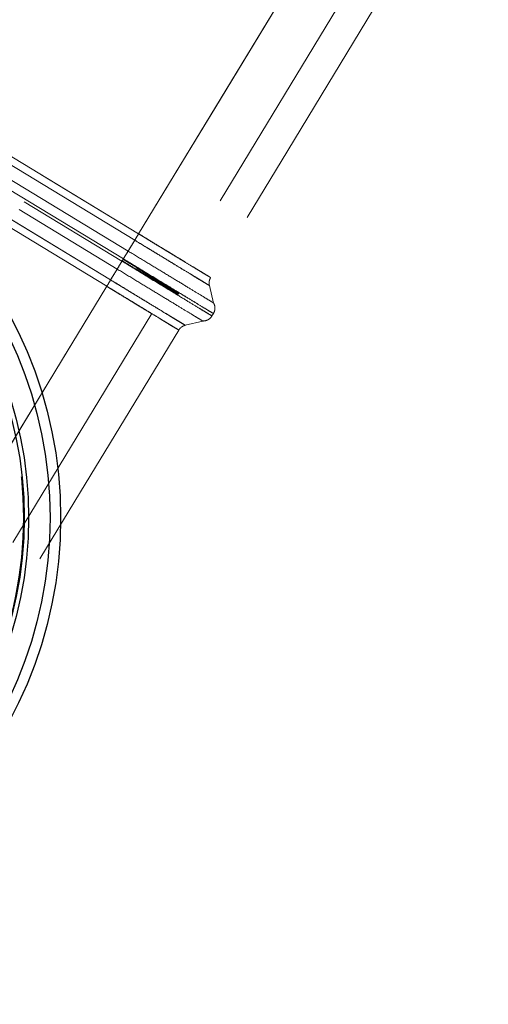
# Model space of a CAD drawing. Units: millimetres. Extents: x 400 to 4100, y 100 to 5840.
# Drawn here: x 1840 to 1885, y 1739 to 1832 of the extents above; entities that cross this region are included whole.
import ezdxf

# ---------------------------------------------------------------- set-up
doc = ezdxf.new("R2010")
doc.units = ezdxf.units.MM
doc.header["$LTSCALE"] = 20
doc.linetypes.add('HIDDEN', pattern=[1.905, 1.27, -0.635])

msp = doc.modelspace()

# ---------------------------------------------------------------- linework, layer by layer
at = {"color": 7, "linetype": 'HIDDEN', "lineweight": 18}
for p, q in [((1851.292, 1812.161), (1805.131, 1840.183)), ((1804.764, 1839.578), (1850.925, 1811.557)), ((1851.292, 1812.161), (1867.941, 1839.589)), ((1809.425, 1837.576), (1851.292, 1812.161)), ((1850.925, 1811.557), (1809.058, 1836.972)), ((1872.216, 1836.995), (1855.566, 1809.567)), ((1848.634, 1807.784), (1802.474, 1835.805)), ((1850.298, 1810.525), (1808.432, 1835.94)), ((1802.107, 1835.2), (1848.267, 1807.179)), ((1807.843, 1834.971), (1849.71, 1809.556)), ((1849.849, 1809.785), (1807.982, 1835.2)), ((1807.394, 1834.23), (1849.261, 1808.815)), ((1848.267, 1807.179), (1806.4, 1832.594)), ((1806.767, 1833.198), (1848.634, 1807.784)), ((1850.298, 1810.525), (1850.925, 1811.557)), ((1850.925, 1811.557), (1850.298, 1810.525)), ((1849.71, 1809.556), (1849.849, 1809.785)), ((1848.634, 1807.784), (1849.261, 1808.815)), ((1848.634, 1807.784), (1849.261, 1808.815)), ((1831.617, 1779.751), (1848.267, 1807.179)), ((1831.617, 1779.751), (1848.267, 1807.179)), ((1858.014, 1807.254), (1858.419, 1805.595)), ((1852.541, 1804.585), (1835.892, 1777.157)), ((1858.258, 1804.367), (1858.397, 1804.596)), ((1855.723, 1803.48), (1857.381, 1803.886))]:
    msp.add_line(p, q, dxfattribs=at)
at = {"color": 7, "linetype": 'HIDDEN', "lineweight": 18, "flags": 128}
for points in [[(1851.292, 1812.161), (1860.616, 1827.521), (1867.941, 1839.589)], [(1867.941, 1839.589), (1858.618, 1824.23), (1851.292, 1812.161)], [(1874.78, 1835.438), (1865.456, 1820.078), (1858.13, 1808.01)], [(1848.267, 1807.179), (1838.943, 1791.82), (1831.617, 1779.751)], [(1855.106, 1803.028), (1845.782, 1787.668), (1838.456, 1775.6)]]:
    msp.add_lwpolyline(points, dxfattribs=at)
at = {"color": 7, "linetype": 'Continuous', "lineweight": 25}
for radius in [40.536, 39.536, 37.5, 37.079]:
    msp.add_circle((1803.348, 1785.214), radius, dxfattribs=at)
at = {"color": 7, "linetype": 'HIDDEN', "lineweight": 18}
msp.add_circle((1803.348, 1785.214), 37, dxfattribs=at)
at = {"color": 7, "linetype": 'Continuous', "lineweight": 25}
for points, knots in [([(2641.446, 1660.214), (2641.402, 1664.523), (2641.313, 1673.074), (2640.679, 1685.792), (2639.787, 1696.907), (2638.747, 1706.461), (2637.948, 1712.543), (2637.354, 1716.61), (2637.036, 1718.694), (2636.707, 1720.771), (2636.366, 1722.843), (2636.013, 1724.907), (2635.126, 1729.918), (2633.577, 1737.781), (2631.114, 1748.368), (2628.333, 1758.664), (2625.233, 1768.669), (2621.814, 1778.383), (2618.075, 1787.805), (2613.976, 1797.036), (2609.471, 1806.103), (2604.527, 1815.035), (2599.174, 1823.777), (2594.588, 1830.581), (2591, 1835.576), (2588.564, 1838.851), (2586.064, 1842.096), (2583.502, 1845.311), (2580.876, 1848.498), (2578.188, 1851.654), (2575.436, 1854.781), (2570.77, 1859.916), (2563.983, 1866.932), (2554.795, 1875.605), (2547.416, 1881.979), (2542.136, 1886.291), (2539.139, 1888.678), (2536.097, 1891.039), (2533.011, 1893.374), (2529.88, 1895.684), (2526.704, 1897.969), (2523.484, 1900.228), (2517.675, 1904.202), (2509.143, 1909.733), (2497.698, 1916.552), (2487.547, 1922.099), (2478.816, 1926.547), (2471.6, 1930.03), (2464.511, 1933.271), (2455.28, 1937.27), (2443.758, 1941.882), (2433.294, 1945.643), (2426.343, 1947.979), (2423.061, 1949.054), (2419.755, 1950.11), (2416.425, 1951.146), (2413.071, 1952.162), (2409.692, 1953.159), (2403.6, 1954.909), (2394.646, 1957.328), (2382.669, 1960.272), (2372.526, 1962.537), (2364.347, 1964.237), (2358.25, 1965.446), (2352.128, 1966.603), (2346.234, 1967.665), (2339.3, 1968.859), (2331.157, 1970.183), (2321.458, 1971.654), (2310.241, 1973.243), (2301.63, 1974.368), (2295.752, 1975.1), (2293.875, 1975.331), (2291.986, 1975.561), (2290.086, 1975.789), (2288.175, 1976.016), (2282.63, 1976.667), (2273.284, 1977.713), (2259.967, 1979.086), (2246.143, 1980.4), (2231.812, 1981.653), (2216.975, 1982.847), (2203.024, 1983.878), (2190.037, 1984.769), (2181.259, 1985.333), (2175.459, 1985.691), (2172.725, 1985.857), (2169.978, 1986.022), (2167.216, 1986.185), (2164.441, 1986.346), (2161.8, 1986.497), (2157.154, 1986.759), (2150.368, 1987.131), (2141.158, 1987.613), (2131.296, 1988.108), (2120.762, 1988.616), (2111.534, 1989.042), (2105.587, 1989.31), (2103.079, 1989.421), (2102.168, 1989.461), (2101.255, 1989.502), (2100.426, 1989.538), (2098.46, 1989.625), (2095.116, 1989.77), (2090.082, 1989.987), (2084.353, 1990.231), (2077.949, 1990.502), (2072.19, 1990.744), (2067.246, 1990.952), (2063.284, 1991.117), (2059.153, 1991.29), (2054.853, 1991.469), (2050.385, 1991.655), (2046.074, 1991.834), (2042.176, 1991.996), (2036.497, 1992.224), (2028.864, 1992.516), (2018.69, 1992.87), (2008.349, 1993.188), (1997.865, 1993.464), (1987.504, 1993.685), (1976.965, 1993.866), (1968.411, 1993.98), (1961.942, 1994.051), (1957.707, 1994.092), (1953.403, 1994.129), (1949.03, 1994.162), (1944.85, 1994.189), (1940.101, 1994.214), (1934.623, 1994.237), (1927.993, 1994.258), (1920.882, 1994.273), (1913.3, 1994.284), (1905.256, 1994.29), (1896.69, 1994.29), (1887.558, 1994.287), (1877.961, 1994.278), (1868.074, 1994.27), (1843.18, 1994.248), (1821.604, 1994.23), (1803.348, 1994.215)], [0, 0, 0, 0, 0.012739, 0.025281, 0.037638, 0.0457, 0.053691, 0.055773, 0.05785, 0.059923, 0.061991, 0.064056, 0.066116, 0.077036, 0.087742, 0.098246, 0.108561, 0.118701, 0.128683, 0.138522, 0.148553, 0.158604, 0.168696, 0.178847, 0.182856, 0.186877, 0.190913, 0.194965, 0.199033, 0.203119, 0.207223, 0.211347, 0.22363, 0.23607, 0.24869, 0.252447, 0.256223, 0.260017, 0.263831, 0.267665, 0.27152, 0.275396, 0.279294, 0.292329, 0.305449, 0.318672, 0.326521, 0.334415, 0.342358, 0.349565, 0.364152, 0.379043, 0.38243, 0.385834, 0.389253, 0.39269, 0.396144, 0.399615, 0.403103, 0.414883, 0.427034, 0.439565, 0.445605, 0.451731, 0.457943, 0.464024, 0.469436, 0.478744, 0.488412, 0.498441, 0.512234, 0.514088, 0.515952, 0.517826, 0.519712, 0.521609, 0.523516, 0.536219, 0.549412, 0.563096, 0.577272, 0.591941, 0.607103, 0.618629, 0.630425, 0.63311, 0.635809, 0.638521, 0.641247, 0.643987, 0.64674, 0.649066, 0.657745, 0.666833, 0.676331, 0.686938, 0.698013, 0.703643, 0.704538, 0.705436, 0.706336, 0.70724, 0.707891, 0.712152, 0.717137, 0.722787, 0.729104, 0.736087, 0.739828, 0.743736, 0.74781, 0.752051, 0.756458, 0.761032, 0.764805, 0.767995, 0.777833, 0.787389, 0.798093, 0.808419, 0.818394, 0.828733, 0.839581, 0.843686, 0.847859, 0.852101, 0.856411, 0.86079, 0.864458, 0.87045, 0.876984, 0.88406, 0.891473, 0.8994, 0.907842, 0.916798, 0.9264, 0.936214, 0.946027, 1, 1, 1, 1]), ([(1803.348, 1984.27), (1808.14, 1984.27), (1817.49, 1984.269), (1831.176, 1984.258), (1844.193, 1984.238), (1856.58, 1984.208), (1868.31, 1984.166), (1879.427, 1984.112), (1889.976, 1984.045), (1900.065, 1983.964), (1910.305, 1983.861), (1920.689, 1983.733), (1931.216, 1983.572), (1941.32, 1983.386), (1951.062, 1983.171), (1960.506, 1982.926), (1971.291, 1982.604), (1983.454, 1982.175), (1997.085, 1981.604), (2010.752, 1980.943), (2024.678, 1980.186), (2039.033, 1979.334), (2053.902, 1978.37), (2070.169, 1977.213), (2087.825, 1975.832), (2106.845, 1974.189), (2126.299, 1972.34), (2146.098, 1970.275), (2166.153, 1967.983), (2187.586, 1965.302), (2210.297, 1962.172), (2234.16, 1958.522), (2257.831, 1954.501), (2279.166, 1950.47), (2298.14, 1946.538), (2314.78, 1942.796), (2331.116, 1938.782), (2347.149, 1934.461), (2362.88, 1929.791), (2378.313, 1924.726), (2393.355, 1919.261), (2408.013, 1913.364), (2422.296, 1907.007), (2436.305, 1900.106), (2449.056, 1893.158), (2460.611, 1886.267), (2471.046, 1879.539), (2481.317, 1872.377), (2491.095, 1865.012), (2500.35, 1857.476), (2509.049, 1849.814), (2517.437, 1841.786), (2525.464, 1833.39), (2532.659, 1825.111), (2539.06, 1817.017), (2544.718, 1809.168), (2550.005, 1801.057), (2554.895, 1792.683), (2559.358, 1784.05), (2563.524, 1774.799), (2567.338, 1764.916), (2570.774, 1754.409), (2573.72, 1743.688), (2576.204, 1732.812), (2578.253, 1721.839), (2579.993, 1710.183), (2581.374, 1697.916), (2582.349, 1685.126), (2582.923, 1672.574), (2582.997, 1664.296), (2583.034, 1660.214)], [0, 0, 0, 0, 0.01524, 0.029736, 0.043522, 0.056639, 0.06913, 0.080826, 0.091995, 0.102678, 0.112912, 0.124565, 0.135704, 0.146396, 0.156705, 0.166698, 0.176442, 0.191022, 0.205408, 0.219836, 0.234544, 0.249767, 0.265575, 0.281938, 0.301643, 0.321923, 0.342685, 0.363838, 0.385289, 0.406949, 0.432617, 0.458296, 0.483838, 0.509099, 0.527468, 0.545581, 0.563446, 0.581077, 0.598499, 0.615747, 0.632852, 0.649513, 0.666111, 0.68269, 0.699294, 0.712393, 0.725569, 0.738859, 0.752283, 0.764556, 0.776867, 0.789191, 0.801516, 0.813836, 0.824097, 0.834358, 0.844623, 0.854904, 0.865214, 0.875547, 0.887189, 0.89892, 0.91072, 0.922562, 0.934412, 0.946228, 0.960047, 0.973673, 0.987018, 1, 1, 1, 1]), ([(1803.348, 1860.214), (1811.01, 1860.2), (1826.108, 1860.172), (1848.418, 1859.942), (1870.051, 1859.572), (1891.007, 1859.049), (1911.348, 1858.376), (1931.173, 1857.544), (1949.987, 1856.576), (1967.784, 1855.486), (1984.519, 1854.295), (2000.738, 1852.969), (2016.473, 1851.505), (2031.77, 1849.898), (2047.584, 1848.033), (2063.846, 1845.868), (2080.466, 1843.356), (2096.448, 1840.628), (2111.799, 1837.68), (2126.438, 1834.528), (2140.386, 1831.173), (2153.65, 1827.619), (2166.324, 1823.842), (2178.546, 1819.797), (2190.303, 1815.469), (2201.587, 1810.844), (2212.269, 1805.967), (2222.355, 1800.836), (2231.853, 1795.446), (2240.767, 1789.793), (2249.105, 1783.876), (2256.885, 1777.678), (2264.09, 1771.215), (2269.944, 1765.27), (2274.571, 1759.975), (2278.21, 1755.378), (2281.596, 1750.612), (2284.768, 1745.599), (2287.686, 1740.366), (2290.379, 1734.844), (2292.816, 1729.055), (2295.017, 1722.932), (2296.961, 1716.495), (2298.66, 1709.679), (2300.099, 1702.501), (2301.284, 1694.901), (2302.208, 1686.89), (2302.867, 1678.413), (2303.276, 1669.476), (2303.323, 1663.351), (2303.348, 1660.214)], [0, 0, 0, 0, 0.038349, 0.07557, 0.111666, 0.146639, 0.180491, 0.213529, 0.245949, 0.274782, 0.302771, 0.329918, 0.356227, 0.381864, 0.4069, 0.435926, 0.463973, 0.491026, 0.517065, 0.542208, 0.565967, 0.588861, 0.610926, 0.632154, 0.653286, 0.673615, 0.693179, 0.712042, 0.730239, 0.747816, 0.764851, 0.781387, 0.797573, 0.813265, 0.823118, 0.832753, 0.842597, 0.852368, 0.862431, 0.872568, 0.883101, 0.893854, 0.905118, 0.916745, 0.928996, 0.941747, 0.955232, 0.969347, 0.984297, 1, 1, 1, 1])]:
    msp.add_open_spline(points, degree=3, knots=knots, dxfattribs=at)
at = {"color": 7, "linetype": 'HIDDEN', "lineweight": 18}
for points, knots in [([(1803.348, 1861.964), (1813.417, 1861.946), (1828.519, 1861.919), (1848.655, 1861.702), (1863.756, 1861.47), (1878.856, 1861.158), (1893.953, 1860.76), (1914.08, 1860.108), (1934.2, 1859.259), (1954.309, 1858.182), (1974.408, 1856.941), (1994.49, 1855.433), (2014.545, 1853.61), (2031.243, 1851.898), (2049.585, 1849.747), (2069.549, 1847.016), (2088.124, 1844.056), (2105.311, 1840.924), (2121.112, 1837.671), (2136.822, 1834.007), (2151.448, 1830.138), (2164.998, 1826.121), (2177.474, 1822.007), (2189.804, 1817.464), (2201.941, 1812.45), (2213.011, 1807.308), (2223.034, 1802.116), (2232.034, 1796.957), (2240.788, 1791.382), (2249.238, 1785.372), (2256.485, 1779.582), (2262.612, 1774.145), (2267.714, 1769.181), (2272.57, 1763.965), (2277.135, 1758.499), (2281.366, 1752.787), (2285.227, 1746.815), (2288.673, 1740.58), (2291.722, 1734.114), (2294.384, 1727.465), (2296.672, 1720.673), (2298.601, 1713.781), (2300.346, 1706.089), (2301.822, 1697.593), (2302.978, 1688.295), (2303.729, 1678.95), (2304.152, 1669.584), (2304.198, 1663.336), (2304.221, 1660.214)], [0, 0, 0, 0, 0.050227, 0.0753403, 0.1004537, 0.125567, 0.1506804, 0.1757938, 0.2260215, 0.251135, 0.2762485, 0.3264772, 0.3515909, 0.3767046, 0.4102076, 0.4437131, 0.4772139, 0.504032, 0.5308588, 0.5576813, 0.5844937, 0.6063201, 0.6281705, 0.6500198, 0.6718526, 0.6936642, 0.7108875, 0.7281441, 0.7454017, 0.7626386, 0.7798455, 0.791648, 0.8034903, 0.815343, 0.8271833, 0.8389974, 0.8507809, 0.8626287, 0.8745104, 0.8864188, 0.8983382, 0.910245, 0.9221096, 0.9376666, 0.9532414, 0.9688327, 0.9844268, 1, 1, 1, 1]), ([(1849.824, 1809.744), (1849.925, 1809.911), (1850.129, 1810.245), (1850.493, 1810.846), (1850.884, 1811.49), (1851.156, 1811.937), (1851.292, 1812.161)], [0, 0, 0, 0, 0.250002, 0.499999, 0.749999, 1, 1, 1, 1]), ([(1849.824, 1809.744), (1849.925, 1809.911), (1850.129, 1810.245), (1850.493, 1810.846), (1850.884, 1811.49), (1851.156, 1811.937), (1851.292, 1812.161)], [0, 0, 0, 0, 0.250002, 0.499999, 0.749999, 1, 1, 1, 1]), ([(1850.925, 1811.557), (1850.95, 1811.599), (1851.001, 1811.682), (1851.092, 1811.832), (1851.19, 1811.993), (1851.258, 1812.105), (1851.292, 1812.161)], [0, 0, 0, 0, 0.249998, 0.5, 0.749994, 1, 1, 1, 1]), ([(1850.925, 1811.557), (1850.95, 1811.599), (1851.001, 1811.682), (1851.092, 1811.832), (1851.19, 1811.993), (1851.258, 1812.105), (1851.292, 1812.161)], [0, 0, 0, 0, 0.2499978, 0.5000005, 0.7499934, 1, 1, 1, 1]), ([(1855.566, 1809.567), (1855.566, 1809.567), (1855.566, 1809.567), (1855.446, 1809.64), (1854.955, 1809.938), (1854.179, 1810.408), (1853.18, 1811.018), (1852.082, 1811.673), (1851.452, 1812.07), (1851.292, 1812.161), (1851.292, 1812.161)], [0, 0, 0, 0, 0.000008, 0.175583, 0.390153, 0.500182, 0.714751, 0.92932, 0.999992, 1, 1, 1, 1]), ([(1851.292, 1812.161), (1851.292, 1812.161), (1851.928, 1811.798), (1852.933, 1811.159), (1854.245, 1810.37), (1855.252, 1809.757), (1856.145, 1809.215), (1856.896, 1808.759), (1857.485, 1808.402), (1857.895, 1808.153), (1858.095, 1808.031), (1858.13, 1808.01), (1858.13, 1808.01), (1858.13, 1808.01)], [0, 0, 0, 0, 0.000005, 0.175187, 0.282606, 0.390025, 0.499805, 0.607224, 0.714643, 0.822061, 0.92948, 0.999995, 1, 1, 1, 1]), ([(1851.292, 1812.161), (1851.292, 1812.161), (1851.689, 1811.934), (1852.553, 1811.387), (1853.585, 1810.77), (1854.507, 1810.209), (1855.218, 1809.778), (1855.531, 1809.588), (1855.566, 1809.567), (1855.566, 1809.567), (1855.566, 1809.567)], [0, 0, 0, 0, 0.000008, 0.175584, 0.390152, 0.500182, 0.714751, 0.929321, 0.999992, 1, 1, 1, 1]), ([(1858.13, 1808.01), (1858.13, 1808.01), (1858.13, 1808.01), (1857.99, 1808.095), (1857.495, 1808.396), (1856.908, 1808.752), (1856.157, 1809.208), (1855.265, 1809.75), (1854.268, 1810.354), (1853.187, 1811.013), (1852.178, 1811.617), (1851.548, 1812.015), (1851.292, 1812.161), (1851.292, 1812.161)], [0, 0, 0, 0, 0.000005, 0.175187, 0.282605, 0.390024, 0.499805, 0.607224, 0.714642, 0.822062, 0.92948, 0.999995, 1, 1, 1, 1]), ([(1858.014, 1807.254), (1858.014, 1807.254), (1858.014, 1807.254), (1857.977, 1807.276), (1857.77, 1807.402), (1857.345, 1807.66), (1856.734, 1808.03), (1855.956, 1808.503), (1855.03, 1809.065), (1853.985, 1809.699), (1852.629, 1810.524), (1851.572, 1811.159), (1850.925, 1811.557), (1850.925, 1811.557)], [0, 0, 0, 0, 0.000005, 0.070521, 0.177939, 0.285358, 0.392777, 0.500195, 0.609976, 0.717394, 0.824813, 0.999996, 1, 1, 1, 1]), ([(1850.925, 1811.557), (1850.925, 1811.557), (1851.185, 1811.397), (1851.847, 1810.999), (1852.888, 1810.365), (1854.011, 1809.684), (1855.043, 1809.057), (1855.968, 1808.495), (1856.746, 1808.023), (1857.355, 1807.654), (1857.868, 1807.342), (1858.014, 1807.254), (1858.014, 1807.254), (1858.014, 1807.254)], [0, 0, 0, 0, 0.000004, 0.070521, 0.177939, 0.285358, 0.392776, 0.500195, 0.609976, 0.717394, 0.824813, 0.999995, 1, 1, 1, 1]), ([(1849.849, 1809.785), (1849.894, 1809.859), (1849.985, 1810.009), (1850.111, 1810.216), (1850.221, 1810.398), (1850.273, 1810.483), (1850.298, 1810.525)], [0, 0, 0, 0, 0.249997, 0.500002, 0.750005, 1, 1, 1, 1]), ([(1849.849, 1809.785), (1849.894, 1809.859), (1849.985, 1810.009), (1850.111, 1810.216), (1850.221, 1810.398), (1850.273, 1810.483), (1850.298, 1810.525)], [0, 0, 0, 0, 0.250008, 0.500002, 0.750004, 1, 1, 1, 1]), ([(1858.419, 1805.595), (1858.389, 1805.614), (1858.328, 1805.651), (1857.844, 1805.945), (1857.094, 1806.4), (1856.074, 1807.019), (1854.834, 1807.772), (1853.417, 1808.632), (1851.887, 1809.561), (1850.826, 1810.205), (1850.298, 1810.525)], [0, 0, 0, 0, 0.1255524, 0.2501462, 0.3752557, 0.5000414, 0.6258264, 0.7505903, 0.8758105, 1, 1, 1, 1]), ([(1849.735, 1809.597), (1849.633, 1809.43), (1849.43, 1809.095), (1849.066, 1808.495), (1848.675, 1807.851), (1848.403, 1807.403), (1848.267, 1807.179)], [0, 0, 0, 0, 0.250002, 0.499999, 0.749998, 1, 1, 1, 1]), ([(1848.267, 1807.179), (1848.403, 1807.403), (1848.675, 1807.851), (1849.066, 1808.495), (1849.43, 1809.095), (1849.633, 1809.43), (1849.735, 1809.597)], [0, 0, 0, 0, 0.250002, 0.500001, 0.749998, 1, 1, 1, 1]), ([(1849.261, 1808.815), (1849.286, 1808.858), (1849.337, 1808.942), (1849.448, 1809.124), (1849.574, 1809.332), (1849.665, 1809.481), (1849.71, 1809.556)], [0, 0, 0, 0, 0.249996, 0.5, 0.750005, 1, 1, 1, 1]), ([(1849.71, 1809.556), (1849.665, 1809.481), (1849.574, 1809.332), (1849.448, 1809.124), (1849.337, 1808.942), (1849.286, 1808.858), (1849.261, 1808.815)], [0, 0, 0, 0, 0.249995, 0.5, 0.750003, 1, 1, 1, 1]), ([(1849.71, 1809.556), (1850.269, 1809.216), (1851.388, 1808.537), (1853.002, 1807.557), (1854.49, 1806.654), (1855.793, 1805.863), (1856.864, 1805.213), (1857.654, 1804.733), (1858.163, 1804.424), (1858.226, 1804.386), (1858.258, 1804.367)], [0, 0, 0, 0, 0.125, 0.25, 0.375, 0.5, 0.625, 0.75, 0.875, 1, 1, 1, 1]), ([(1849.735, 1809.597), (1849.93, 1809.479), (1850.42, 1809.181), (1851.196, 1808.71), (1852.031, 1808.203), (1852.8, 1807.736), (1853.489, 1807.318), (1854.069, 1806.966), (1854.519, 1806.693), (1854.913, 1806.454), (1854.973, 1806.417), (1855.011, 1806.394)], [0, 0, 0, 0, 0.070521, 0.177938, 0.285354, 0.392774, 0.500194, 0.610373, 0.717798, 0.825223, 1, 1, 1, 1]), ([(1855.011, 1806.394), (1855.004, 1806.398), (1854.988, 1806.408), (1854.828, 1806.505), (1854.513, 1806.696), (1854.058, 1806.972), (1853.478, 1807.324), (1852.788, 1807.743), (1852.01, 1808.216), (1851, 1808.829), (1850.219, 1809.303), (1849.735, 1809.597)], [0, 0, 0, 0, 0.07052, 0.177937, 0.285354, 0.392774, 0.500193, 0.610373, 0.717798, 0.825222, 1, 1, 1, 1]), ([(1855.1, 1806.541), (1855.093, 1806.545), (1855.077, 1806.555), (1854.917, 1806.652), (1854.602, 1806.843), (1854.147, 1807.119), (1853.568, 1807.471), (1852.879, 1807.889), (1852.102, 1808.361), (1851.091, 1808.974), (1850.309, 1809.449), (1849.824, 1809.744)], [0, 0, 0, 0, 0.070525, 0.177942, 0.285359, 0.392777, 0.500195, 0.609975, 0.717392, 0.824808, 1, 1, 1, 1]), ([(1849.824, 1809.744), (1850.019, 1809.625), (1850.51, 1809.327), (1851.285, 1808.856), (1852.12, 1808.35), (1852.889, 1807.883), (1853.577, 1807.465), (1854.157, 1807.113), (1854.607, 1806.84), (1855.002, 1806.601), (1855.062, 1806.564), (1855.1, 1806.541)], [0, 0, 0, 0, 0.070525, 0.177942, 0.285359, 0.392777, 0.500195, 0.609975, 0.717392, 0.824808, 1, 1, 1, 1]), ([(1858.397, 1804.596), (1858.365, 1804.615), (1858.302, 1804.654), (1857.793, 1804.962), (1857.003, 1805.442), (1855.932, 1806.092), (1854.629, 1806.883), (1853.141, 1807.786), (1851.527, 1808.766), (1850.408, 1809.445), (1849.849, 1809.785)], [0, 0, 0, 0, 0.125, 0.25, 0.375, 0.5, 0.625, 0.75, 0.875, 1, 1, 1, 1]), ([(1849.261, 1808.815), (1849.789, 1808.495), (1850.849, 1807.851), (1852.379, 1806.922), (1853.796, 1806.062), (1855.036, 1805.309), (1856.056, 1804.69), (1856.806, 1804.235), (1857.29, 1803.941), (1857.351, 1803.904), (1857.381, 1803.886)], [0, 0, 0, 0, 0.1241898, 0.2494101, 0.3741738, 0.4999585, 0.6247445, 0.7498539, 0.8744476, 1, 1, 1, 1]), ([(1855.128, 1806.423), (1855.125, 1806.425), (1855.119, 1806.429), (1854.93, 1806.543), (1854.542, 1806.779), (1854.06, 1807.072), (1853.452, 1807.441), (1852.742, 1807.872), (1851.949, 1808.353), (1851.373, 1808.703), (1851.085, 1808.878)], [0, 0, 0, 0, 0.149184, 0.29739, 0.41449, 0.531591, 0.648691, 0.765791, 0.882895, 1, 1, 1, 1]), ([(1848.634, 1807.784), (1848.609, 1807.742), (1848.558, 1807.658), (1848.467, 1807.508), (1848.369, 1807.347), (1848.301, 1807.235), (1848.267, 1807.179)], [0, 0, 0, 0, 0.2499975, 0.5000009, 0.7499918, 1, 1, 1, 1]), ([(1848.267, 1807.179), (1848.301, 1807.235), (1848.369, 1807.347), (1848.467, 1807.508), (1848.558, 1807.658), (1848.609, 1807.742), (1848.634, 1807.784)], [0, 0, 0, 0, 0.250008, 0.499998, 0.750003, 1, 1, 1, 1]), ([(1848.634, 1807.784), (1848.634, 1807.784), (1848.9, 1807.632), (1849.553, 1807.219), (1850.599, 1806.593), (1851.72, 1805.91), (1852.753, 1805.283), (1853.679, 1804.721), (1854.458, 1804.248), (1855.066, 1803.879), (1855.578, 1803.568), (1855.723, 1803.48), (1855.723, 1803.48), (1855.723, 1803.48)], [0, 0, 0, 0, 0.000005, 0.07052, 0.177938, 0.285356, 0.392775, 0.500194, 0.610378, 0.717798, 0.825218, 0.999995, 1, 1, 1, 1]), ([(1855.723, 1803.48), (1855.723, 1803.48), (1855.723, 1803.48), (1855.687, 1803.502), (1855.479, 1803.628), (1855.054, 1803.886), (1854.444, 1804.257), (1853.664, 1804.73), (1852.737, 1805.292), (1851.692, 1805.929), (1850.332, 1806.746), (1849.292, 1807.408), (1848.634, 1807.784), (1848.634, 1807.784)], [0, 0, 0, 0, 0.0000046, 0.0705198, 0.1779379, 0.2853563, 0.3927751, 0.5001941, 0.6103785, 0.7177979, 0.8252175, 0.9999954, 1, 1, 1, 1]), ([(1858.014, 1807.254), (1858.002, 1807.318), (1857.978, 1807.447), (1857.991, 1807.644), (1858.038, 1807.836), (1858.099, 1807.952), (1858.13, 1808.01)], [0, 0, 0, 0, 0.2500014, 0.5000015, 0.7499968, 1, 1, 1, 1]), ([(1848.267, 1807.179), (1848.267, 1807.179), (1848.664, 1806.952), (1849.527, 1806.406), (1850.559, 1805.789), (1851.482, 1805.227), (1852.194, 1804.796), (1852.506, 1804.606), (1852.541, 1804.585), (1852.541, 1804.585), (1852.541, 1804.585)], [0, 0, 0, 0, 0.000008, 0.175179, 0.389749, 0.500184, 0.714752, 0.929321, 0.999992, 1, 1, 1, 1]), ([(1855.106, 1803.028), (1855.106, 1803.028), (1855.106, 1803.028), (1854.966, 1803.113), (1854.472, 1803.413), (1853.885, 1803.769), (1853.134, 1804.225), (1852.241, 1804.767), (1851.244, 1805.372), (1850.162, 1806.031), (1849.153, 1806.635), (1848.523, 1807.033), (1848.267, 1807.179), (1848.267, 1807.179)], [0, 0, 0, 0, 0.000005, 0.174784, 0.282202, 0.389621, 0.499806, 0.607225, 0.714643, 0.822062, 0.92948, 0.999995, 1, 1, 1, 1]), ([(1852.541, 1804.585), (1852.541, 1804.585), (1852.541, 1804.585), (1852.421, 1804.657), (1851.932, 1804.955), (1851.155, 1805.426), (1850.156, 1806.036), (1849.057, 1806.691), (1848.427, 1807.088), (1848.267, 1807.179), (1848.267, 1807.179)], [0, 0, 0, 0, 0.000008, 0.175179, 0.389748, 0.500183, 0.714752, 0.92932, 0.999992, 1, 1, 1, 1]), ([(1848.267, 1807.179), (1848.267, 1807.179), (1848.902, 1806.816), (1849.905, 1806.178), (1851.217, 1805.39), (1852.225, 1804.776), (1853.12, 1804.234), (1853.872, 1803.777), (1854.461, 1803.419), (1854.871, 1803.17), (1855.071, 1803.049), (1855.106, 1803.028), (1855.106, 1803.028), (1855.106, 1803.028)], [0, 0, 0, 0, 0.000005, 0.174784, 0.282202, 0.389621, 0.499806, 0.607225, 0.714643, 0.822062, 0.92948, 0.999995, 1, 1, 1, 1]), ([(1855.251, 1806.505), (1855.471, 1806.372), (1856.132, 1805.97), (1856.997, 1805.446), (1857.795, 1804.961), (1858.301, 1804.654), (1858.365, 1804.615), (1858.397, 1804.596)], [0, 0, 0, 0, 0.11029, 0.332717, 0.555145, 0.777573, 1, 1, 1, 1]), ([(1858.397, 1804.596), (1858.437, 1804.674), (1858.516, 1804.83), (1858.552, 1805.092), (1858.528, 1805.356), (1858.455, 1805.516), (1858.419, 1805.595)], [0, 0, 0, 0, 0.25, 0.500008, 0.750008, 1, 1, 1, 1]), ([(1858.258, 1804.367), (1858.225, 1804.387), (1858.158, 1804.428), (1857.71, 1804.699), (1857.211, 1805.002), (1856.992, 1805.135)], [0, 0, 0, 0, 0.359843, 0.719686, 1, 1, 1, 1]), ([(1857.381, 1803.886), (1857.469, 1803.89), (1857.644, 1803.9), (1857.889, 1804), (1858.105, 1804.153), (1858.207, 1804.295), (1858.258, 1804.367)], [0, 0, 0, 0, 0.25, 0.499999, 0.75, 1, 1, 1, 1]), ([(1857.381, 1803.886), (1857.469, 1803.89), (1857.644, 1803.9), (1857.889, 1804), (1858.105, 1804.153), (1858.207, 1804.295), (1858.258, 1804.367)], [0, 0, 0, 0, 0.25, 0.499999, 0.75, 1, 1, 1, 1]), ([(1855.106, 1803.028), (1855.143, 1803.082), (1855.217, 1803.19), (1855.366, 1803.32), (1855.535, 1803.423), (1855.66, 1803.461), (1855.723, 1803.48)], [0, 0, 0, 0, 0.2499926, 0.4999962, 0.749998, 1, 1, 1, 1]), ([(1855.106, 1803.028), (1855.143, 1803.082), (1855.217, 1803.19), (1855.366, 1803.32), (1855.535, 1803.423), (1855.66, 1803.461), (1855.723, 1803.48)], [0, 0, 0, 0, 0.2499926, 0.4999962, 0.749998, 1, 1, 1, 1])]:
    msp.add_open_spline(points, degree=3, knots=knots, dxfattribs=at)

doc.saveas('drawing.dxf')
